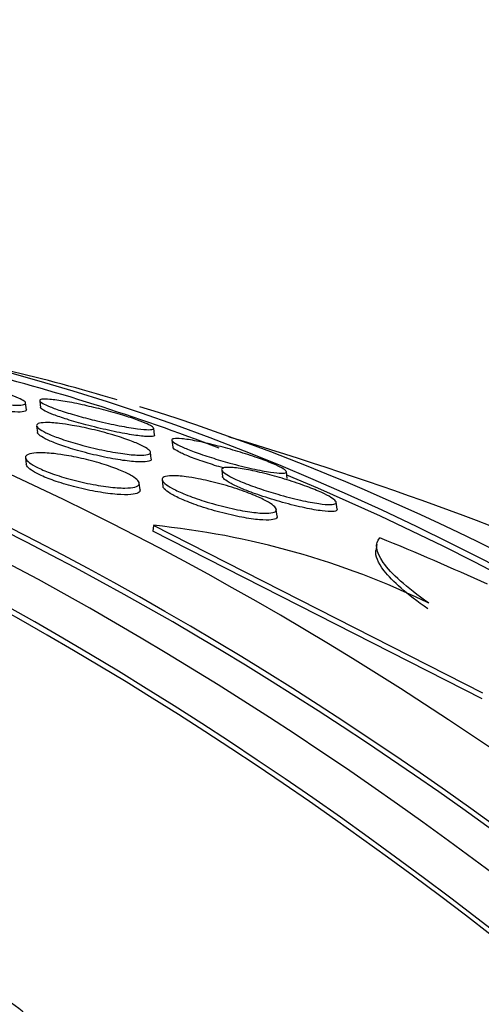
# Paper-space layout 'Layout1' of a CAD drawing. Units: millimetres. Extents: x 0 to 822, y 0 to 1680.
# Drawn here: x 124 to 128, y 151 to 158 of the extents above; entities that cross this region are included whole.
import ezdxf
from ezdxf import colors
from ezdxf.entities.mleader import LeaderData, LeaderLine
from ezdxf.math import Vec2, Vec3

# ---------------------------------------------------------------- set-up
doc = ezdxf.new("R2010")
doc.units = ezdxf.units.MM
doc.layers.add('DV6_Défaut', color=7, linetype='Continuous')
doc.layers.add('Défaut', color=7, linetype='Continuous')

# ---------------------------------------------------------------- blocks, each defined once
blk = doc.blocks.new('_DOT')
at = {"color": 0}
blk.add_line((0, 0), (-1, 0), dxfattribs=at)
at = {"color": 0, "const_width": 0.333}
blk.add_lwpolyline([(-0.1665, 0, 1), (0.1665, 0, 1)], format="xyb", close=True, dxfattribs=at)
blk = doc.blocks.new('SE5')
at = {"layer": 'DV6_Défaut', "color": 7, "linetype": 'Continuous'}
for p, q in [((124.3048, 155.5817), (124.2991, 155.6315)), ((124.4017, 155.6471), (124.4076, 155.5959)), ((124.3794, 155.4652), (124.385, 155.4168)), ((125.2362, 155.3965), (125.2302, 155.4483)), ((125.3627, 155.3604), (125.3687, 155.3089)), ((125.2128, 155.2241), (125.2071, 155.2732)), ((124.2984, 155.2324), (124.3042, 155.1832)), ((125.7246, 155.1451), (125.7304, 155.0947)), ((126.2006, 155.0809), (126.1946, 155.1325)), ((125.1309, 154.9993), (125.1251, 155.0491)), ((125.2913, 155.0737), (125.2971, 155.0232)), ((126.5632, 154.8591), (126.5572, 154.9102)), ((126.1275, 154.8079), (126.1218, 154.8574)), ((125.2291, 154.7415), (125.2234, 154.699)), ((127.6176, 153.48), (125.2234, 154.699)), ((127.6233, 153.5221), (125.2291, 154.7415)), ((126.8515, 154.6015), (126.8456, 154.5575))]:
    blk.add_line(p, q, dxfattribs=at)
for centre, radius, start, end in [((117.5778, 128.0881), 28.5, 66.49, 73.27479), ((124.6288, 148.7865), 5.9852, 64.24076, 84.24408)]:
    blk.add_arc(centre, radius, start, end, dxfattribs=at)
for centre, major_axis, ratio, start_param, end_param in [((124.4721, 132.0686), (13.4168, -23.2385), 0.57735, 0.180825, 2.960768), ((124.4721, 132.0686), (13.3902, -23.1925), 0.57735, 0.26037, 2.881222), ((125.356, 132.5789), (13.1729, -22.8162), 0.57735, 0.274513, 2.86708), ((124.9318, 132.3339), (13.2942, -23.0262), 0.57735, 0.280237, 2.861356), ((126.0631, 132.9871), (12.9528, -22.4349), 0.57735, 0.333705, 2.807888), ((125.356, 132.5789), (13.1458, -22.7692), 0.57735, 0.342208, 2.799385), ((128.538, 134.416), (11.988, -20.7639), 0.57735, 0.736143, 2.633045), ((128.538, 134.416), (-11.9583, 20.7123), 0.57735, -0.617165, -0.507689), ((128.8916, 134.6201), (11.8227, -20.4775), 0.57735, -3.689879, -3.64051), ((128.8916, 134.6201), (11.8227, -20.4775), 0.57735, 0.498917, 2.583196), ((128.538, 134.416), (-11.9583, 20.7123), 0.57735, 3.926991, 5.636629), ((120.001, 146.0843), (15.3246, -2.0634), 0.653872, 1.13767, 1.195386)]:
    blk.add_ellipse(centre, major_axis=major_axis, ratio=ratio, start_param=start_param, end_param=end_param, dxfattribs=at)
for points, knots in [([(123.8305, 155.7797), (123.8734, 155.7715), (123.9188, 155.7618), (123.9632, 155.7514), (124.0078, 155.741), (124.0527, 155.7294), (124.0934, 155.7179), (124.1305, 155.7073), (124.1652, 155.6965), (124.194, 155.6863), (124.221, 155.6768), (124.2436, 155.6677), (124.2604, 155.6596), (124.2776, 155.6513), (124.2891, 155.6439), (124.2949, 155.6378), (124.3011, 155.6311), (124.3006, 155.6258), (124.294, 155.6219), (124.2867, 155.6176), (124.2717, 155.6151), (124.2505, 155.6144), (124.2269, 155.6137), (124.1951, 155.6151), (124.1575, 155.6187), (124.1179, 155.6224), (124.0705, 155.6286), (124.0194, 155.6369), (123.9697, 155.645), (123.9147, 155.6553), (123.8598, 155.6671), (123.8109, 155.6776), (123.7604, 155.6896), (123.714, 155.7019), (123.6739, 155.7126), (123.6355, 155.7239), (123.603, 155.7347), (123.5732, 155.7446), (123.5474, 155.7543), (123.5275, 155.763), (123.5076, 155.7718), (123.493, 155.7798), (123.4843, 155.7866), (123.475, 155.794), (123.4722, 155.8001), (123.4753, 155.8048), (123.4788, 155.81), (123.4898, 155.8135), (123.5069, 155.8152), (123.526, 155.8171), (123.5532, 155.8168), (123.5863, 155.8145), (123.622, 155.812), (123.6655, 155.807), (123.7136, 155.7998), (123.7499, 155.7944), (123.7895, 155.7876), (123.8305, 155.7797)], [0, 0, 0, 0, 0.051067, 0.051067, 0.051067, 0.102468, 0.102468, 0.102468, 0.149389, 0.149389, 0.149389, 0.193278, 0.193278, 0.193278, 0.238167, 0.238167, 0.238167, 0.287213, 0.287213, 0.287213, 0.34243, 0.34243, 0.34243, 0.404023, 0.404023, 0.404023, 0.469292, 0.469292, 0.469292, 0.532697, 0.532697, 0.532697, 0.589051, 0.589051, 0.589051, 0.637682, 0.637682, 0.637682, 0.682072, 0.682072, 0.682072, 0.726427, 0.726427, 0.726427, 0.774077, 0.774077, 0.774077, 0.827326, 0.827326, 0.827326, 0.887032, 0.887032, 0.887032, 0.951549, 0.951549, 0.951549, 1, 1, 1, 1]), ([(124.305, 155.5801), (124.3053, 155.5774), (124.304, 155.575), (124.3011, 155.573), (124.2948, 155.5686), (124.2808, 155.5659), (124.2607, 155.565), (124.2383, 155.564), (124.2076, 155.5652), (124.1711, 155.5685), (124.1324, 155.572), (124.0859, 155.5779), (124.0354, 155.586), (123.9861, 155.5938), (123.9312, 155.604), (123.876, 155.6157), (123.8587, 155.6193), (123.8412, 155.6232), (123.8237, 155.6272)], [0, 0, 0, 0, 0.08456, 0.08456, 0.08456, 0.273794, 0.273794, 0.273794, 0.485378, 0.485378, 0.485378, 0.710712, 0.710712, 0.710712, 0.931022, 0.931022, 0.931022, 1, 1, 1, 1]), ([(124.7287, 155.6136), (124.7725, 155.6039), (124.8194, 155.5926), (124.866, 155.5805), (124.9129, 155.5683), (124.961, 155.5549), (125.0051, 155.5416), (125.0442, 155.5298), (125.0813, 155.5177), (125.1124, 155.5066), (125.1406, 155.4965), (125.1647, 155.4869), (125.1831, 155.4786), (125.2015, 155.4703), (125.2146, 155.463), (125.2222, 155.4571), (125.2304, 155.4506), (125.2323, 155.4456), (125.2285, 155.4423), (125.2241, 155.4384), (125.2124, 155.4365), (125.1947, 155.4365), (125.1745, 155.4365), (125.1462, 155.4388), (125.112, 155.4433), (125.0747, 155.4481), (125.0294, 155.4556), (124.9794, 155.4653), (124.9297, 155.475), (124.8736, 155.4872), (124.8164, 155.501), (124.7736, 155.5113), (124.729, 155.5228), (124.6864, 155.5347), (124.6435, 155.5467), (124.6013, 155.5593), (124.5644, 155.5714), (124.5313, 155.5823), (124.5014, 155.593), (124.4775, 155.6027), (124.4545, 155.6119), (124.4364, 155.6204), (124.4239, 155.6276), (124.4107, 155.6351), (124.4035, 155.6414), (124.4019, 155.6462), (124.4002, 155.6516), (124.4054, 155.6552), (124.4164, 155.6571), (124.429, 155.6592), (124.4495, 155.659), (124.4758, 155.6569), (124.5053, 155.6544), (124.543, 155.6493), (124.586, 155.642), (124.6284, 155.6347), (124.6771, 155.6251), (124.7287, 155.6136)], [0, 0, 0, 0, 0.05346, 0.05346, 0.05346, 0.107365, 0.107365, 0.107365, 0.155078, 0.155078, 0.155078, 0.198029, 0.198029, 0.198029, 0.241026, 0.241026, 0.241026, 0.287855, 0.287855, 0.287855, 0.341154, 0.341154, 0.341154, 0.401973, 0.401973, 0.401973, 0.468415, 0.468415, 0.468415, 0.534774, 0.534774, 0.534774, 0.584267, 0.584267, 0.584267, 0.634103, 0.634103, 0.634103, 0.678656, 0.678656, 0.678656, 0.721237, 0.721237, 0.721237, 0.765964, 0.765964, 0.765964, 0.815904, 0.815904, 0.815904, 0.872964, 0.872964, 0.872964, 0.936957, 0.936957, 0.936957, 1, 1, 1, 1]), ([(125.2363, 155.3959), (125.2367, 155.3916), (125.2318, 155.3887), (125.2224, 155.3872), (125.2101, 155.3852), (125.19, 155.3854), (125.1639, 155.3876), (125.1347, 155.3901), (125.0972, 155.3952), (125.0543, 155.4024), (125.0094, 155.41), (124.9571, 155.4202), (124.9017, 155.4324), (124.8496, 155.4439), (124.7929, 155.4576), (124.7378, 155.4723), (124.6905, 155.4848), (124.6428, 155.4985), (124.6003, 155.5118), (124.5641, 155.5231), (124.5306, 155.5345), (124.5031, 155.5449), (124.4775, 155.5546), (124.4564, 155.5637), (124.441, 155.5714), (124.4252, 155.5795), (124.415, 155.5863), (124.4104, 155.5918), (124.4086, 155.5939), (124.4077, 155.5958), (124.4075, 155.5975)], [0, 0, 0, 0, 0.088727, 0.088727, 0.088727, 0.203198, 0.203198, 0.203198, 0.331715, 0.331715, 0.331715, 0.466404, 0.466404, 0.466404, 0.59326, 0.59326, 0.59326, 0.701733, 0.701733, 0.701733, 0.79373, 0.79373, 0.79373, 0.878894, 0.878894, 0.878894, 0.966348, 0.966348, 0.966348, 1, 1, 1, 1]), ([(124.638, 155.4681), (124.6823, 155.4605), (124.7311, 155.4505), (124.7808, 155.4389), (124.8306, 155.4273), (124.8829, 155.4135), (124.9322, 155.3989), (124.9762, 155.3859), (125.0192, 155.3718), (125.0564, 155.3581), (125.0891, 155.3459), (125.1183, 155.3338), (125.1412, 155.3226), (125.1632, 155.312), (125.18, 155.302), (125.191, 155.2934), (125.2024, 155.2844), (125.2077, 155.2766), (125.2072, 155.2705), (125.2066, 155.2637), (125.1991, 155.2586), (125.1857, 155.2554), (125.1707, 155.2519), (125.148, 155.2506), (125.1196, 155.2515), (125.0883, 155.2524), (125.0493, 155.2561), (125.0055, 155.2623), (124.96, 155.2686), (124.9079, 155.2778), (124.8538, 155.2892), (124.8023, 155.3001), (124.7471, 155.3134), (124.6941, 155.328), (124.6474, 155.3408), (124.6009, 155.355), (124.5597, 155.3692), (124.5239, 155.3816), (124.491, 155.3944), (124.4645, 155.4063), (124.4396, 155.4174), (124.4195, 155.4281), (124.4055, 155.4375), (124.3912, 155.4471), (124.3827, 155.4557), (124.3801, 155.4627), (124.3773, 155.4703), (124.3813, 155.4763), (124.3911, 155.4805), (124.4021, 155.4852), (124.4205, 155.4878), (124.4447, 155.4882), (124.4717, 155.4886), (124.5064, 155.4864), (124.5461, 155.4817), (124.5742, 155.4784), (124.6051, 155.4738), (124.638, 155.4681)], [0, 0, 0, 0, 0.058323, 0.058323, 0.058323, 0.117064, 0.117064, 0.117064, 0.169428, 0.169428, 0.169428, 0.215448, 0.215448, 0.215448, 0.259311, 0.259311, 0.259311, 0.304967, 0.304967, 0.304967, 0.355312, 0.355312, 0.355312, 0.412013, 0.412013, 0.412013, 0.474698, 0.474698, 0.474698, 0.539948, 0.539948, 0.539948, 0.601977, 0.601977, 0.601977, 0.656411, 0.656411, 0.656411, 0.703749, 0.703749, 0.703749, 0.747863, 0.747863, 0.747863, 0.792777, 0.792777, 0.792777, 0.841569, 0.841569, 0.841569, 0.896262, 0.896262, 0.896262, 0.957236, 0.957236, 0.957236, 1, 1, 1, 1]), ([(125.2129, 155.2227), (125.2131, 155.2209), (125.2129, 155.2192), (125.2122, 155.2177), (125.2095, 155.2113), (125.1996, 155.2069), (125.184, 155.2043), (125.1663, 155.2014), (125.141, 155.2009), (125.11, 155.2026), (125.0761, 155.2045), (125.0345, 155.2092), (124.9884, 155.2163), (124.9412, 155.2235), (124.8878, 155.2336), (124.8328, 155.2458), (124.7814, 155.2573), (124.7269, 155.271), (124.6752, 155.2858), (124.6301, 155.2987), (124.5857, 155.3128), (124.547, 155.3267), (124.513, 155.3389), (124.4824, 155.3513), (124.4581, 155.3628), (124.435, 155.3737), (124.4169, 155.384), (124.4047, 155.393), (124.3923, 155.4022), (124.3858, 155.4103), (124.385, 155.4169)], [0, 0, 0, 0, 0.0250988, 0.0250988, 0.0250988, 0.1277424, 0.1277424, 0.1277424, 0.2433716, 0.2433716, 0.2433716, 0.370352, 0.370352, 0.370352, 0.500787, 0.500787, 0.500787, 0.6228525, 0.6228525, 0.6228525, 0.7290912, 0.7290912, 0.7290912, 0.8220864, 0.8220864, 0.8220864, 0.9100327, 0.9100327, 0.9100327, 1, 1, 1, 1]), ([(125.6823, 155.322), (125.7273, 155.3107), (125.7758, 155.2975), (125.8242, 155.2833), (125.8729, 155.269), (125.9231, 155.2531), (125.9691, 155.2374), (126.0091, 155.2237), (126.0473, 155.2096), (126.0792, 155.1967), (126.1072, 155.1853), (126.1313, 155.1745), (126.1494, 155.1652), (126.1673, 155.1561), (126.18, 155.1481), (126.1872, 155.1416), (126.195, 155.1347), (126.1966, 155.1294), (126.1928, 155.1258), (126.1884, 155.1218), (126.1769, 155.1199), (126.1597, 155.12), (126.14, 155.1202), (126.1123, 155.123), (126.079, 155.128), (126.0421, 155.1336), (125.9973, 155.1422), (125.9479, 155.1532), (125.8976, 155.1644), (125.8408, 155.1785), (125.7828, 155.1944), (125.7392, 155.2064), (125.6936, 155.2197), (125.6499, 155.2335), (125.606, 155.2474), (125.5625, 155.2621), (125.5245, 155.2762), (125.491, 155.2886), (125.4608, 155.3009), (125.4366, 155.3118), (125.414, 155.3221), (125.3961, 155.3315), (125.3839, 155.3394), (125.3712, 155.3476), (125.3643, 155.3545), (125.3629, 155.3596), (125.3613, 155.3653), (125.3664, 155.3691), (125.3771, 155.371), (125.3894, 155.3732), (125.4092, 155.3729), (125.4347, 155.3704), (125.4636, 155.3676), (125.5005, 155.3618), (125.5425, 155.3536), (125.584, 155.3455), (125.6317, 155.3348), (125.6823, 155.322)], [0, 0, 0, 0, 0.055824, 0.055824, 0.055824, 0.112167, 0.112167, 0.112167, 0.161089, 0.161089, 0.161089, 0.203942, 0.203942, 0.203942, 0.246006, 0.246006, 0.246006, 0.291471, 0.291471, 0.291471, 0.34331, 0.34331, 0.34331, 0.403078, 0.403078, 0.403078, 0.469559, 0.469559, 0.469559, 0.537402, 0.537402, 0.537402, 0.588211, 0.588211, 0.588211, 0.639432, 0.639432, 0.639432, 0.684401, 0.684401, 0.684401, 0.726388, 0.726388, 0.726388, 0.76992, 0.76992, 0.76992, 0.818382, 0.818382, 0.818382, 0.874073, 0.874073, 0.874073, 0.93742, 0.93742, 0.93742, 1, 1, 1, 1]), ([(124.5797, 155.2525), (124.6247, 155.2453), (124.6736, 155.2356), (124.7227, 155.224), (124.7719, 155.2124), (124.8228, 155.1984), (124.8702, 155.1834), (124.9133, 155.1698), (124.9548, 155.1548), (124.9902, 155.1399), (125.022, 155.1266), (125.0498, 155.113), (125.0711, 155.1003), (125.0915, 155.0882), (125.1066, 155.0767), (125.1154, 155.0665), (125.1245, 155.056), (125.1273, 155.0467), (125.1241, 155.0391), (125.1207, 155.0308), (125.1102, 155.0244), (125.0939, 155.02), (125.0759, 155.0151), (125.0504, 155.0127), (125.0196, 155.0126), (124.9861, 155.0125), (124.9455, 155.0153), (124.9007, 155.0207), (124.8546, 155.0263), (124.8027, 155.035), (124.7495, 155.0461), (124.6986, 155.0567), (124.6448, 155.0699), (124.5938, 155.0847), (124.548, 155.098), (124.5028, 155.1129), (124.4634, 155.1281), (124.4283, 155.1416), (124.3966, 155.1557), (124.3715, 155.169), (124.3478, 155.1816), (124.3293, 155.1939), (124.3171, 155.2048), (124.3047, 155.216), (124.2985, 155.2261), (124.2983, 155.2346), (124.2981, 155.2437), (124.3048, 155.2512), (124.3173, 155.2567), (124.3311, 155.2627), (124.3523, 155.2665), (124.3789, 155.268), (124.4081, 155.2696), (124.4447, 155.2684), (124.4857, 155.2646), (124.5147, 155.2619), (124.5464, 155.2578), (124.5797, 155.2525)], [0, 0, 0, 0, 0.057599, 0.057599, 0.057599, 0.115542, 0.115542, 0.115542, 0.168216, 0.168216, 0.168216, 0.215411, 0.215411, 0.215411, 0.260587, 0.260587, 0.260587, 0.307234, 0.307234, 0.307234, 0.357962, 0.357962, 0.357962, 0.414208, 0.414208, 0.414208, 0.475555, 0.475555, 0.475555, 0.539037, 0.539037, 0.539037, 0.599849, 0.599849, 0.599849, 0.654352, 0.654352, 0.654352, 0.702766, 0.702766, 0.702766, 0.74821, 0.74821, 0.74821, 0.794202, 0.794202, 0.794202, 0.843533, 0.843533, 0.843533, 0.897999, 0.897999, 0.897999, 0.957869, 0.957869, 0.957869, 1, 1, 1, 1]), ([(125.7398, 155.1575), (125.7388, 155.1579), (125.7377, 155.1582), (125.7366, 155.1585), (125.6947, 155.1707), (125.6518, 155.1839), (125.6116, 155.1973), (125.5711, 155.2107), (125.5322, 155.2246), (125.499, 155.2377), (125.4691, 155.2494), (125.443, 155.2607), (125.4228, 155.2706), (125.4033, 155.2803), (125.3888, 155.2888), (125.3799, 155.2959), (125.3727, 155.3016), (125.3689, 155.3065), (125.3685, 155.3103)], [0, 0, 0, 0, 0.005723, 0.005723, 0.005723, 0.226869, 0.226869, 0.226869, 0.44952, 0.44952, 0.44952, 0.649288, 0.649288, 0.649288, 0.842425, 0.842425, 0.842425, 1, 1, 1, 1]), ([(125.131, 154.9988), (125.1319, 154.9907), (125.1274, 154.9838), (125.1181, 154.9785), (125.1068, 154.972), (125.0881, 154.9676), (125.0639, 154.9655), (125.0371, 154.9632), (125.003, 154.9636), (124.9641, 154.9665), (124.9228, 154.9696), (124.875, 154.9757), (124.8245, 154.9845), (124.7744, 154.9931), (124.72, 155.0047), (124.6666, 155.0183), (124.6174, 155.0307), (124.5674, 155.0454), (124.5221, 155.0608), (124.4819, 155.0744), (124.4442, 155.0891), (124.4128, 155.1034), (124.3842, 155.1165), (124.36, 155.1296), (124.3423, 155.1416), (124.3249, 155.1534), (124.3133, 155.1645), (124.3078, 155.1741), (124.3056, 155.1778), (124.3044, 155.1813), (124.304, 155.1847)], [0, 0, 0, 0, 0.087787, 0.087787, 0.087787, 0.195191, 0.195191, 0.195191, 0.313774, 0.313774, 0.313774, 0.439928, 0.439928, 0.439928, 0.565145, 0.565145, 0.565145, 0.68016, 0.68016, 0.68016, 0.781748, 0.781748, 0.781748, 0.874251, 0.874251, 0.874251, 0.964858, 0.964858, 0.964858, 1, 1, 1, 1]), ([(126.0566, 155.1131), (126.1023, 155.1013), (126.1512, 155.0874), (126.1997, 155.0723), (126.2484, 155.0571), (126.2983, 155.0402), (126.3437, 155.0233), (126.3834, 155.0085), (126.4209, 154.9932), (126.4519, 154.979), (126.4792, 154.9666), (126.5022, 154.9546), (126.5192, 154.9443), (126.5358, 154.9341), (126.5471, 154.9252), (126.5528, 154.9179), (126.559, 154.9101), (126.5589, 154.9041), (126.5534, 154.8999), (126.5472, 154.8952), (126.5339, 154.8927), (126.5151, 154.8924), (126.4936, 154.8921), (126.4644, 154.8946), (126.43, 154.8995), (126.3919, 154.9049), (126.3462, 154.9136), (126.2965, 154.9248), (126.2458, 154.9362), (126.1891, 154.9508), (126.1317, 154.9673), (126.0876, 154.9801), (126.0419, 154.9943), (125.9983, 155.0091), (125.9545, 155.024), (125.9116, 155.0399), (125.8744, 155.0553), (125.8416, 155.0688), (125.8123, 155.0822), (125.7893, 155.0943), (125.7678, 155.1056), (125.7513, 155.116), (125.7405, 155.1248), (125.7294, 155.1339), (125.7242, 155.1415), (125.7244, 155.1473), (125.7248, 155.1538), (125.7318, 155.1582), (125.7442, 155.1606), (125.7585, 155.1633), (125.7801, 155.1634), (125.8071, 155.1611), (125.8377, 155.1586), (125.8759, 155.1529), (125.9188, 155.1446), (125.9603, 155.1366), (126.0072, 155.1259), (126.0566, 155.1131)], [0, 0, 0, 0, 0.056284, 0.056284, 0.056284, 0.113067, 0.113067, 0.113067, 0.16263, 0.16263, 0.16263, 0.206088, 0.206088, 0.206088, 0.248522, 0.248522, 0.248522, 0.294066, 0.294066, 0.294066, 0.345658, 0.345658, 0.345658, 0.404846, 0.404846, 0.404846, 0.470558, 0.470558, 0.470558, 0.537838, 0.537838, 0.537838, 0.589246, 0.589246, 0.589246, 0.641062, 0.641062, 0.641062, 0.686637, 0.686637, 0.686637, 0.7291, 0.7291, 0.7291, 0.77288, 0.77288, 0.77288, 0.821319, 0.821319, 0.821319, 0.876671, 0.876671, 0.876671, 0.939387, 0.939387, 0.939387, 1, 1, 1, 1]), ([(125.5541, 155.0799), (125.5998, 155.0711), (125.6499, 155.0596), (125.7007, 155.0461), (125.7517, 155.0326), (125.805, 155.0165), (125.8551, 154.9994), (125.8998, 154.9842), (125.9433, 154.9676), (125.9805, 154.9514), (126.013, 154.9373), (126.0417, 154.923), (126.0638, 154.91), (126.0846, 154.8978), (126.1002, 154.8864), (126.1098, 154.8765), (126.1197, 154.8664), (126.1235, 154.8576), (126.1216, 154.8507), (126.1195, 154.8431), (126.1106, 154.8375), (126.0961, 154.8339), (126.0799, 154.83), (126.0563, 154.8286), (126.0274, 154.8296), (125.9954, 154.8308), (125.9559, 154.8349), (125.9122, 154.8418), (125.8661, 154.8491), (125.8138, 154.8595), (125.7597, 154.8725), (125.7074, 154.8851), (125.6516, 154.9004), (125.5982, 154.9173), (125.5508, 154.9323), (125.5036, 154.949), (125.4623, 154.9657), (125.4264, 154.9802), (125.3938, 154.9951), (125.3679, 155.0091), (125.344, 155.0218), (125.325, 155.0341), (125.3123, 155.0449), (125.2994, 155.0558), (125.2925, 155.0654), (125.2913, 155.0734), (125.2901, 155.0819), (125.2955, 155.0886), (125.3065, 155.0932), (125.3188, 155.0984), (125.3384, 155.1012), (125.3633, 155.1016), (125.3911, 155.102), (125.4263, 155.0995), (125.4661, 155.0943), (125.4932, 155.0907), (125.5229, 155.0859), (125.5541, 155.0799)], [0, 0, 0, 0, 0.060032, 0.060032, 0.060032, 0.120481, 0.120481, 0.120481, 0.174378, 0.174378, 0.174378, 0.221207, 0.221207, 0.221207, 0.26504, 0.26504, 0.26504, 0.310038, 0.310038, 0.310038, 0.359313, 0.359313, 0.359313, 0.414816, 0.414816, 0.414816, 0.476643, 0.476643, 0.476643, 0.541943, 0.541943, 0.541943, 0.605098, 0.605098, 0.605098, 0.661049, 0.661049, 0.661049, 0.709371, 0.709371, 0.709371, 0.753651, 0.753651, 0.753651, 0.798072, 0.798072, 0.798072, 0.845916, 0.845916, 0.845916, 0.899437, 0.899437, 0.899437, 0.959405, 0.959405, 0.959405, 1, 1, 1, 1]), ([(126.5634, 154.8573), (126.5636, 154.8551), (126.5631, 154.8531), (126.5618, 154.8514), (126.558, 154.8461), (126.5473, 154.843), (126.5311, 154.8419), (126.5125, 154.8408), (126.4863, 154.8423), (126.4548, 154.8463), (126.4195, 154.8507), (126.3766, 154.8582), (126.3293, 154.8684), (126.2801, 154.8789), (126.2245, 154.8926), (126.1675, 154.9085), (126.1143, 154.9233), (126.0579, 154.9406), (126.0047, 154.9587), (125.9595, 154.9741), (125.9151, 154.9907), (125.8769, 155.0065), (125.8444, 155.0199), (125.8155, 155.0333), (125.7929, 155.0453), (125.7718, 155.0565), (125.7557, 155.0668), (125.7453, 155.0755), (125.7359, 155.0834), (125.731, 155.0901), (125.7303, 155.0955)], [0, 0, 0, 0, 0.03262, 0.03262, 0.03262, 0.133319, 0.133319, 0.133319, 0.249009, 0.249009, 0.249009, 0.37872, 0.37872, 0.37872, 0.513912, 0.513912, 0.513912, 0.640117, 0.640117, 0.640117, 0.747252, 0.747252, 0.747252, 0.838175, 0.838175, 0.838175, 0.922922, 0.922922, 0.922922, 1, 1, 1, 1]), ([(126.1277, 154.8062), (126.1282, 154.8016), (126.1267, 154.7976), (126.1233, 154.7942), (126.1168, 154.7877), (126.1033, 154.7834), (126.0843, 154.7812), (126.0629, 154.7788), (126.0341, 154.7792), (126.0002, 154.7821), (125.963, 154.7852), (125.9186, 154.7916), (125.8706, 154.8006), (125.8213, 154.8098), (125.7665, 154.8223), (125.711, 154.837), (125.6592, 154.8508), (125.605, 154.8671), (125.5546, 154.8844), (125.5107, 154.8995), (125.4681, 154.9159), (125.4319, 154.9318), (125.4002, 154.9458), (125.3724, 154.9599), (125.3511, 154.9727), (125.331, 154.9849), (125.3161, 154.9963), (125.3072, 155.0061), (125.301, 155.013), (125.2976, 155.0193), (125.297, 155.0248)], [0, 0, 0, 0, 0.053162, 0.053162, 0.053162, 0.1555, 0.1555, 0.1555, 0.270924, 0.270924, 0.270924, 0.397892, 0.397892, 0.397892, 0.528533, 0.528533, 0.528533, 0.650885, 0.650885, 0.650885, 0.757266, 0.757266, 0.757266, 0.850175, 0.850175, 0.850175, 0.937883, 0.937883, 0.937883, 1, 1, 1, 1]), ([(127.23, 154.1769), (127.1474, 154.2345), (127.0797, 154.2876), (126.9702, 154.3857), (126.9281, 154.4311), (126.8426, 154.5509), (126.8371, 154.6111), (126.8751, 154.6502)], [0, 0, 0, 0, 0.25, 0.25, 0.5, 0.5, 1, 1, 1, 1]), ([(127.2241, 154.1336), (127.1468, 154.1875), (127.0826, 154.2374), (126.9768, 154.3301), (126.9351, 154.3733), (126.8593, 154.471), (126.8405, 154.52), (126.8457, 154.5582)], [0, 0, 0, 0, 0.282614, 0.282614, 0.565228, 0.565228, 1, 1, 1, 1]), ([(124.0524, 150.4841), (124.1379, 150.4989), (124.2157, 150.5239), (124.2795, 150.5573), (124.3433, 150.5908), (124.3947, 150.6335), (124.429, 150.6821), (124.4627, 150.7299), (124.4808, 150.7847), (124.4815, 150.8419), (124.4822, 150.8981), (124.4662, 150.9582), (124.4348, 151.017), (124.4035, 151.0758), (124.3562, 151.1349), (124.2968, 151.1898), (124.2368, 151.2452), (124.1628, 151.2978), (124.0811, 151.3433), (123.9977, 151.3897), (123.9039, 151.4302), (123.8074, 151.4614), (123.7089, 151.4934), (123.6047, 151.5166), (123.5035, 151.5294), (123.3952, 151.543), (123.287, 151.545), (123.1888, 151.5351)], [0, 0, 0, 0, 0.110999, 0.110999, 0.110999, 0.222199, 0.222199, 0.222199, 0.331562, 0.331562, 0.331562, 0.439111, 0.439111, 0.439111, 0.546339, 0.546339, 0.546339, 0.654823, 0.654823, 0.654823, 0.765597, 0.765597, 0.765597, 0.878749, 0.878749, 0.878749, 1, 1, 1, 1])]:
    blk.add_open_spline(points, degree=3, knots=knots, dxfattribs=at)

psp = doc.layouts.get("Layout1")

# ---------------------------------------------------------------- block references
at = {"layer": 'Défaut'}
psp.add_blockref('SE5', (0, 0), dxfattribs=at)

# ---------------------------------------------------------------- leaders
at = {"layer": 'Défaut', "color": 7, "linetype": 'Continuous'}
ml = psp.add_multileader_mtext('Standard', dxfattribs=at)
ml.set_content('{\\pxsm0.9;\\fSolid Edge ISO|b1||i0||c0|p34;\\W1.;31/03/2014\\P}', color=256)
ml.set_leader_properties()
ml.set_arrow_properties(name='DOT')
ml.build(insert=Vec2(0, 0))
ml.multileader.update_dxf_attribs({"leader_type": 0, "dogleg_length": 0, "arrow_head_size": 12})
ctx = ml.context
ctx.base_point, ctx.char_height, ctx.arrow_head_size, ctx.landing_gap_size = Vec3(731.8417, 1672.7366), 12, 12, 4.2
notes = []
notes.append((ctx, [(0, (0, 0, 0), (0, 0), (1, 0), 1, [])]))
ctx.mtext.insert = Vec3(736.0417, 1678.8567)
for ctx, leaders in notes:
    for number, flags, end, landing, length, lines in leaders:
        leader = LeaderData()
        leader.index, (leader.has_last_leader_line, leader.has_dogleg_vector, leader.attachment_direction) = number, flags
        leader.last_leader_point, leader.dogleg_vector, leader.dogleg_length = Vec3(end), Vec3(landing), length
        for number, points, colour, breaks in lines:
            line = LeaderLine()
            line.index, line.vertices, line.color, line.breaks = number, Vec3.list(points), colors.encode_raw_color(colour), breaks
            leader.lines.append(line)
        ctx.leaders.append(leader)

doc.saveas('drawing.dxf')
